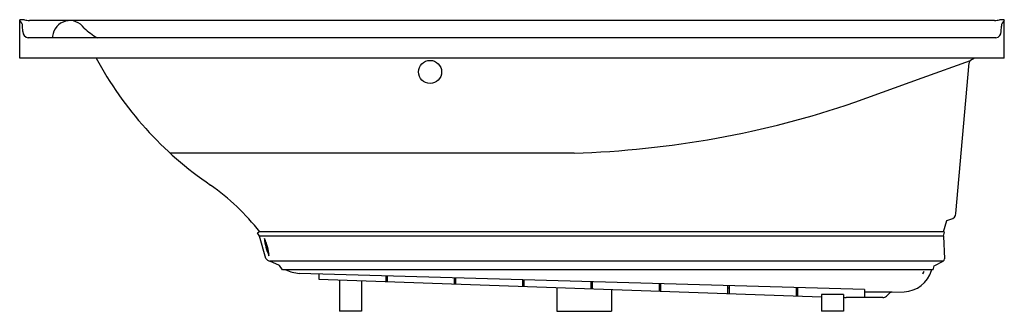
# Model space of a CAD drawing. Units: inches. Extents: x 2164.2 to 2236.2, y 75.3 to 96.6.
import ezdxf

# ---------------------------------------------------------------- set-up
doc = ezdxf.new("R2010")
doc.units = ezdxf.units.IN
doc.header["$LTSCALE"] = 0.64311
doc.header["$MEASUREMENT"] = 0
doc.layers.get('0').update_dxf_attribs({"color": 255, "linetype": 'CONTINUOUS'})
doc.layers.get('Defpoints').update_dxf_attribs({"linetype": 'CONTINUOUS'})
doc.styles.get("Standard").update_dxf_attribs({"font": 'txt', "width": 0.8})

msp = doc.modelspace()

# ---------------------------------------------------------------- linework, layer by layer
for p, q in [((2164.244, 93.829), (2164.244, 96.637)), ((2235.532, 96.578), (2164.957, 96.578)), ((2236.244, 93.829), (2236.244, 96.637)), ((2164.467, 95.779), (2164.457, 96.173)), ((2236.021, 95.779), (2236.031, 96.173)), ((2235.628, 95.308), (2164.86, 95.308)), ((2166.651, 95.433), (2166.651, 95.308)), ((2236.244, 93.829), (2164.244, 93.829)), ((2230.235, 92.4), (2233.767, 93.651)), ((2234.056, 93.829), (2233.767, 93.651)), ((2232.705, 82.483), (2233.668, 93.488)), ((2225.311, 90.605), (2230.235, 92.4)), ((2204.783, 86.891), (2175.24, 86.891)), ((2231.791, 81.131), (2232.048, 81.974)), ((2232.048, 81.974), (2232.345, 82.054)), ((2181.623, 81.064), (2181.721, 81.131)), ((2181.782, 80.829), (2181.623, 81.064)), ((2231.834, 81.131), (2181.721, 81.131)), ((2182.233, 79.198), (2181.782, 80.829)), ((2231.794, 80.829), (2181.782, 80.829)), ((2231.794, 80.829), (2231.882, 81.116)), ((2231.794, 80.829), (2231.859, 79.151)), ((2231.834, 81.131), (2231.882, 81.116)), ((2183.24, 78.681), (2182.543, 78.99)), ((2231.767, 78.99), (2182.543, 78.99)), ((2183.458, 78.361), (2183.24, 78.681)), ((2231.04, 78.361), (2231.127, 78.648)), ((2231.127, 78.648), (2231.767, 78.99)), ((2231.767, 78.99), (2231.767, 78.99)), ((2231.04, 78.361), (2183.458, 78.361)), ((2226.014, 76.92), (2184.675, 78.098)), ((2186.114, 78.057), (2186.114, 77.671)), ((2191.014, 77.918), (2191.014, 77.499)), ((2191.114, 77.877), (2191.014, 77.88)), ((2191.114, 77.915), (2191.114, 77.496)), ((2196.014, 77.775), (2196.014, 77.324)), ((2196.114, 77.772), (2196.114, 77.321)), ((2230.926, 78.303), (2230.944, 78.361)), ((2186.114, 77.671), (2222.869, 76.384)), ((2187.619, 77.618), (2187.619, 75.329)), ((2189.244, 77.561), (2189.244, 75.329)), ((2196.114, 77.705), (2196.014, 77.709)), ((2201.014, 77.633), (2201.014, 77.152)), ((2201.114, 77.534), (2201.014, 77.537)), ((2201.114, 77.63), (2201.114, 77.149)), ((2203.514, 77.062), (2203.514, 75.329)), ((2206.014, 77.49), (2206.014, 76.974)), ((2206.114, 77.362), (2206.014, 77.365)), ((2206.114, 77.487), (2206.114, 76.971)), ((2211.014, 77.348), (2211.014, 76.806)), ((2211.114, 77.19), (2211.014, 77.194)), ((2211.114, 77.345), (2211.114, 76.803)), ((2216.014, 77.205), (2216.014, 76.624)), ((2216.114, 77.202), (2216.114, 76.621)), ((2221.014, 77.063), (2221.014, 76.449)), ((2221.114, 77.06), (2221.114, 76.446)), ((2207.514, 76.922), (2207.514, 75.329)), ((2216.114, 77.019), (2216.014, 77.022)), ((2221.114, 76.847), (2221.014, 76.85)), ((2222.869, 76.562), (2222.869, 75.329)), ((2224.494, 76.545), (2222.869, 76.562)), ((2224.494, 76.545), (2224.494, 75.329)), ((2227.355, 76.328), (2224.673, 76.328)), ((2226.014, 76.92), (2226.014, 76.328)), ((2228.031, 76.725), (2226.014, 76.725)), ((2227.623, 76.439), (2227.815, 76.631)), ((2228.031, 76.725), (2228.91, 76.756)), ((2189.244, 75.329), (2187.619, 75.329)), ((2203.514, 75.329), (2207.514, 75.329)), ((2224.494, 75.329), (2222.869, 75.329))]:
    msp.add_line(p, q)
msp.add_circle((2194.255, 92.822), 0.843)
for centre, radius, start, end in [((2164.192, 91.745), 4.893, 85.30213, 89.39372), ((2163.957, 96.16), 0.5, 1.5, 54.95939), ((2165.059, 99.019), 2.443, 258.99252, 267.58948), ((2167.911, 95.306), 1.266, 34.44075, 174.22199), ((2235.429, 99.019), 2.443, 272.41052, 281.00748), ((2236.296, 91.745), 4.893, 90.60628, 94.69787), ((2236.531, 96.16), 0.5, 125.04061, 178.5), ((2164.967, 95.796), 0.5, 182.01989, 257.69638), ((2173.235, 100.832), 6.439, 228.34018, 239.0907), ((2235.522, 95.796), 0.5, 282.30362, 357.98011), ((2192.906, 106.223), 26.188, 208.24779, 235.83475), ((2233.885, 93.467), 0.218, 122.70766, 174.35093), ((2202.741, 156.755), 69.894, 271.67429, 288.83959), ((2168.378, 70.603), 17.062, 38.10158, 54.85833), ((2232.218, 82.525), 0.488, 285.01276, 355.05807), ((2185.872, 80.987), 3.753, 185.21651, 205.13581), ((2179.322, 79.21), 3.157, 3.31072, 27.04159), ((2185.912, 80.987), 3.753, 186.81291, 203.3647), ((2182.676, 79.523), 0.549, 216.27057, 255.9905), ((2231.684, 79.145), 0.175, 298.19498, 2.20166), ((2184.872, 80.73), 2.639, 243.87357, 265.71805), ((2228.834, 78.943), 2.188, 272.00069, 342.99931), ((2230.164, 78.216), 0.192, 309.46334, 2.93995), ((2230.507, 78.065), 0.22, 133.10315, 179.30014), ((2224.673, 76.706), 0.378, 241.78686, 270), ((2227.32, 76.792), 0.465, 274.36694, 310.63306), ((2228.043, 76.404), 0.322, 92, 135)]:
    msp.add_arc(centre, radius, start, end)

# ---------------------------------------------------------------- texts
at = {"layer": 'Defpoints'}
for tag, p, s in [('MODELNUMBER', (2200.239, 93.827), 'K-1257-GHRW'), ('TRADENAME', (2200.239, 93.825), 'MARIPOSA'), ('PRODUCT', (2200.239, 93.823), 'BATH')]:
    msp.add_attdef(tag, p, s, height=0.001, dxfattribs=at)

doc.saveas('drawing.dxf')
